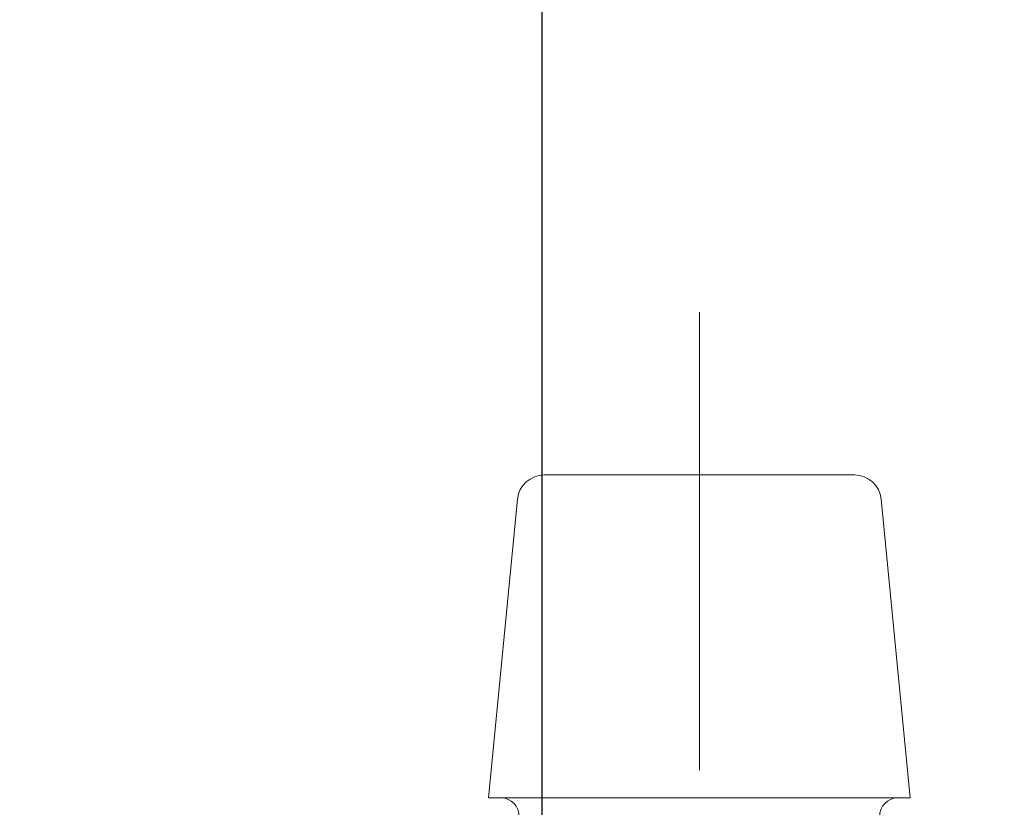
# Model space of a CAD drawing. Units: inches. Extents: x 11176 to 11746, y 196 to 483.
# Drawn here: x 11254 to 11256, y 277 to 279 of the extents above; entities that cross this region are included whole.
import ezdxf

# ---------------------------------------------------------------- set-up
doc = ezdxf.new("R2010")
doc.units = ezdxf.units.IN
doc.header["$MEASUREMENT"] = 0
doc.linetypes.add('AI-Linetype-16', pattern=[2.286664, 1.143332, -1.143332])
doc.linetypes.add('AI-Linetype-86', pattern=[2.286664, 1.143332, -1.143332])
doc.layers.add('Layer 1', color=7, linetype='Continuous', lineweight=0)
doc.styles.get("Standard").update_dxf_attribs({"font": 'arial.ttf'})
doc.dimstyles.new('Copy of Standard', dxfattribs={"dimtxt": 3, "dimasz": 3, "dimexe": 0.3, "dimexo": 0.3, "dimgap": 0.3, "dimtad": 1, "dimdec": 4, "dimzin": 0, "dimdsep": 46, "dimtxsty": 'Standard', "dimcen": 0.09, "dimadec": 0, "dimazin": 0, "dimtfac": 1, "dimtdec": 4, "dimtofl": 0, "dimtmove": 0, "dimatfit": 3, "dimfxl": 1, "dimtolj": 1, "dimtzin": 0, "dimarcsym": 0})

# ---------------------------------------------------------------- blocks, each defined once
blk = doc.blocks.new('*D126')
at = {"color": 0, "lineweight": -2, "transparency": 16777216}
for p, q in [((11249.7204, 273.1862), (11249.7204, 297.7986)), ((11281.9644, 273.1862), (11281.9644, 297.7986)), ((11252.7204, 297.4986), (11278.9644, 297.4986))]:
    blk.add_line(p, q, dxfattribs=at)
at = {"color": 0, "transparency": 16777216}
for points in [[(11252.7204, 297.9986), (11252.7204, 296.9986), (11249.7204, 297.4986)], [(11278.9644, 297.9986), (11278.9644, 296.9986), (11281.9644, 297.4986)]]:
    blk.add_solid(points, dxfattribs=at)
at = {"layer": 'Defpoints', "color": 0, "transparency": 16777216}
for p in [(11281.9644, 297.4986), (11249.7204, 272.8862), (11281.9644, 272.8862)]:
    blk.add_point(p, dxfattribs=at)
at = {"color": 0, "transparency": 16777216, "insert": (11265.8424, 299.3047), "char_height": 3, "attachment_point": 5}
blk.add_mtext('\\A1;144', dxfattribs=at)
blk = doc.blocks.new('*D127')
at = {"color": 0, "lineweight": -2, "transparency": 16777216}
for p, q in [((11255.3183, 273.2049), (11255.3183, 292.52)), ((11276.3665, 273.2049), (11276.3665, 292.52)), ((11258.3183, 292.22), (11273.3665, 292.22))]:
    blk.add_line(p, q, dxfattribs=at)
at = {"color": 0, "transparency": 16777216}
for points in [[(11258.3183, 292.72), (11258.3183, 291.72), (11255.3183, 292.22)], [(11273.3665, 292.72), (11273.3665, 291.72), (11276.3665, 292.22)]]:
    blk.add_solid(points, dxfattribs=at)
at = {"layer": 'Defpoints', "color": 0, "transparency": 16777216}
for p in [(11276.3665, 292.22), (11255.3183, 272.9049), (11276.3665, 272.9049)]:
    blk.add_point(p, dxfattribs=at)
at = {"color": 0, "transparency": 16777216, "insert": (11265.8424, 294.0518), "char_height": 3, "attachment_point": 5}
blk.add_mtext('\\A1;94', dxfattribs=at)

msp = doc.modelspace()

# ---------------------------------------------------------------- linework, layer by layer
at = {"layer": 'Layer 1', "linetype": 'AI-Linetype-86', "lineweight": 13}
msp.add_line((11255.71015, 278.61698), (11255.71015, 275.58777), dxfattribs=at)
at = {"layer": 'Layer 1', "lineweight": 20}
for p, q in [((11255.32324, 278.21033), (11255.71015, 278.21033)), ((11255.71015, 278.21033), (11256.09706, 278.21033)), ((11255.25646, 278.14972), (11255.18405, 277.40427)), ((11256.23643, 277.40427), (11256.16384, 278.14972)), ((11255.18405, 277.40427), (11255.71015, 277.40427)), ((11255.71015, 277.40427), (11256.23643, 277.40427))]:
    msp.add_line(p, q, dxfattribs=at)
at = {"layer": 'Layer 1', "linetype": 'AI-Linetype-16', "lineweight": 13}
msp.add_open_spline([(11258.84507, 275.54301), (11258.84507, 278.69238), (11258.84507, 281.84175), (11258.84507, 284.99112), (11258.84543, 285.52832), (11258.77794, 286.06358), (11258.64422, 286.58387), (11258.51578, 287.08689), (11258.32003, 287.57017), (11258.06191, 288.02068), (11257.81966, 288.44477), (11257.51397, 288.82939), (11257.15507, 289.1608), (11256.82049, 289.47019), (11256.43358, 289.71809), (11256.01267, 289.89286), (11255.61096, 290.05848), (11255.18088, 290.14411), (11254.74622, 290.14499), (11251.1111, 290.14499), (11247.47598, 290.14499), (11243.84068, 290.14499)], degree=3, knots=[0, 0, 0, 0, 1, 1, 1, 2, 2, 2, 3, 3, 3, 4, 4, 4, 5, 5, 5, 6, 6, 6, 7, 7, 7, 7], dxfattribs=at)
at = {"layer": 'Layer 1', "lineweight": 20}
msp.add_open_spline([(11239.42187, 287.44261), (11238.91181, 288.02192), (11238.17728, 288.35368), (11237.4054, 288.35368), (11234.79305, 288.35368), (11232.1807, 288.35368), (11229.56836, 288.35368), (11228.5588, 288.35368), (11227.59064, 287.95268), (11226.87672, 287.23876), (11226.16281, 286.52502), (11225.7618, 285.55669), (11225.7618, 284.54713), (11225.7618, 267.11786), (11225.7618, 249.68858), (11225.7618, 232.25913), (11225.7618, 231.24957), (11226.16281, 230.28142), (11226.87672, 229.5675), (11227.59064, 228.85359), (11228.5588, 228.45258), (11229.56836, 228.45258), (11238.28511, 228.45258), (11247.00168, 228.45258), (11255.71843, 228.45258)], degree=3, knots=[0, 0, 0, 0, 1, 1, 1, 2, 2, 2, 3, 3, 3, 4, 4, 4, 5, 5, 5, 6, 6, 6, 7, 7, 7, 8, 8, 8, 8], dxfattribs=at)
for points in [[(11255.32324, 278.21033), (11255.28871, 278.21033), (11255.25981, 278.18408), (11255.25646, 278.14972)], [(11256.16384, 278.14972), (11256.16049, 278.18408), (11256.13159, 278.21033), (11256.09706, 278.21033)], [(11255.26016, 277.35723), (11255.2614, 277.38277), (11255.24096, 277.40427), (11255.21541, 277.40427)], [(11256.20506, 277.40427), (11256.17934, 277.40427), (11256.15908, 277.38277), (11256.16031, 277.35723)]]:
    msp.add_open_spline(points, degree=3, dxfattribs=at)

# ---------------------------------------------------------------- dimensions: what is measured, and where the dimension line sits
for base, p1, p2, text, picture, middle in [((11281.96435, 297.49856), (11249.72045, 272.88617), (11281.96435, 272.88617), '144', '*D126', (11265.8424, 299.3047)), ((11276.36649, 292.22004), (11255.31831, 272.90494), (11276.36649, 272.90494), '94', '*D127', (11265.8424, 294.05176))]:
    dim = msp.add_linear_dim(base=base, p1=p1, p2=p2, text=text, dimstyle='Copy of Standard')
    dim.commit()
    dim.dimension.update_dxf_attribs({"geometry": picture, "text_midpoint": middle})

doc.saveas('drawing.dxf')
